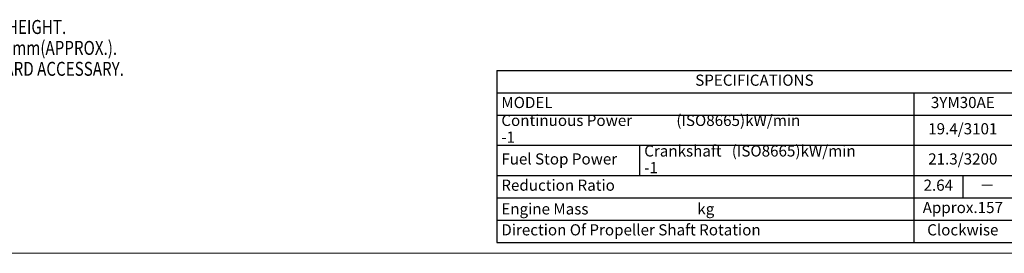
# Model space of a CAD drawing. Units: millimetres. Extents: x 1051 to 1862, y -714 to -140.
# Drawn here: x 1437 to 1720, y -708 to -641 of the extents above; entities that cross this region are included whole.
import ezdxf

# ---------------------------------------------------------------- set-up
doc = ezdxf.new("R2010")
doc.units = ezdxf.units.MM
doc.header["$LTSCALE"] = 46.255
doc.layers.get('0').update_dxf_attribs({"linetype": 'CONTINUOUS'})
doc.layers.add('A2', color=7, linetype='CONTINUOUS')
doc.styles.get("Standard").update_dxf_attribs({"font": 'txt', "width": 0.8})

msp = doc.modelspace()

# ---------------------------------------------------------------- linework, layer by layer
at = {"color": 7, "linetype": 'Continuous'}
for p, q in [((1573.89, -655.67), (1721.86, -655.67)), ((1573.89, -655.67), (1573.89, -704.98)), ((1573.89, -662.07), (1721.86, -662.07)), ((1693.7, -662.07), (1693.7, -704.98)), ((1573.89, -668.47), (1721.86, -668.47)), ((1573.89, -677.13), (1721.86, -677.13)), ((1614.85, -677.13), (1614.85, -685.78)), ((1573.89, -685.78), (1721.86, -685.78)), ((1707.78, -685.78), (1707.78, -692.18)), ((1573.89, -692.18), (1721.86, -692.18)), ((1573.89, -698.58), (1721.86, -698.58)), ((1573.89, -704.98), (1721.86, -704.98))]:
    msp.add_line(p, q, dxfattribs=at)
at = {"layer": 'A2', "color": 7, "lineweight": 5}
msp.add_line((1051.1, -708.08), (1862.1, -708.08), dxfattribs=at)

# ---------------------------------------------------------------- texts
at = {"color": 7, "width": 0.8}
for s, p in [('1.DWG. SHOWS MOUNTING BLOCKS AT ORIGINAL HEIGHT.', (1332.16, -645.2)), ('2.ENGINE WEIGHT WILL COMPRESS BLOCKS BY 4.5mm(APPROX.).', (1332.16, -651.2)), ('3.MOUNTING BLOCKS ARE EQUIPPED FOR STANDARD ACCESSARY.', (1332.16, -657.2))]:
    msp.add_text(s, height=4, dxfattribs=at).set_placement(p)
at = {"color": 7, "linetype": 'Continuous', "char_height": 3.2, "line_spacing_factor": 0.9}
for s, insert, width, attachment_point in [('SPECIFICATIONS', (1647.88, -658.87), 147.848, 5), ('MODEL', (1575.14, -665.27), 119.688, 4), ('3YM30AE', (1707.78, -665.27), 28.04, 5), ('Continuous Power             (ISO8665)kW/min\\P-1', (1575.14, -672.8), 119.688, 4), ('19.4/3101', (1707.78, -672.8), 28.04, 5), ('Fuel Stop Power', (1575.14, -681.45), 40.84, 4), ('Crankshaft   (ISO8665)kW/min\\P-1', (1616.21, -681.56), 78.728, 4), ('21.3/3200', (1707.78, -681.45), 28.04, 5), ('Reduction Ratio', (1575.14, -688.98), 119.688, 4), ('2.64', (1700.74, -688.98), 13.96, 5), ('－', (1714.82, -688.98), 13.96, 5), ('Engine Mass                                kg', (1575.14, -693.76), 119.688, 1), ('Approx.157', (1707.78, -695.38), 28.04, 5), ('Direction Of Propeller Shaft Rotation', (1575.14, -701.78), 119.688, 4), ('Clockwise', (1707.78, -701.78), 28.04, 5)]:
    msp.add_mtext(s, dxfattribs=dict(at, insert=insert, width=width, attachment_point=attachment_point))

doc.saveas('drawing.dxf')
